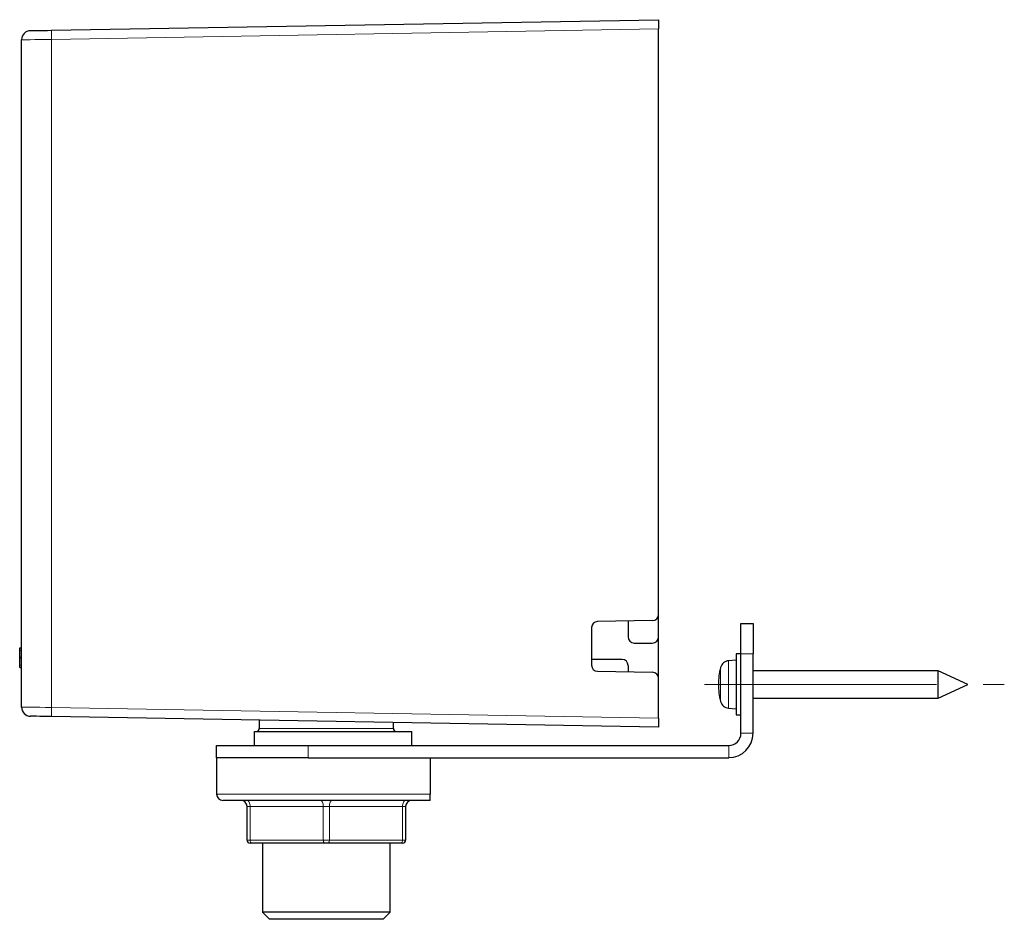
# Model space of a CAD drawing. Units: millimetres. Extents: x 25 to 200, y 0 to 239.
# Drawn here: x 141 to 195, y 101 to 150 of the extents above; entities that cross this region are included whole.
import ezdxf

# ---------------------------------------------------------------- set-up
doc = ezdxf.new("R2010")
doc.units = ezdxf.units.MM
doc.linetypes.add('CENTERX2', pattern=[20.32, 12.7, -2.54, 2.54, -2.54])
doc.layers.add('DEFAULT_LAYER', color=7, linetype='Continuous')

msp = doc.modelspace()

# ---------------------------------------------------------------- linework, layer by layer
at = {"color": 7, "linetype": 'Continuous', "lineweight": 25}
for p, q in [((142.66, 149.627), (175.856, 150.207)), ((175.856, 150.207), (175.856, 149.707)), ((175.856, 117.701), (175.856, 149.707)), ((141.022, 112.639), (141.022, 149.107)), ((175.528, 117.368), (172.516, 117.315)), ((175.856, 116.473), (175.856, 117.701)), ((172.189, 116.982), (172.189, 114.932)), ((174.189, 117.344), (174.189, 116.473)), ((180.356, 115.54), (180.356, 117.207)), ((180.356, 117.207), (181.022, 117.207)), ((181.022, 117.207), (181.022, 115.54)), ((175.856, 114.24), (175.856, 116.473)), ((140.922, 115.869), (141.022, 115.869)), ((140.922, 115.768), (140.922, 115.828)), ((174.522, 116.14), (175.522, 116.14)), ((140.922, 115.309), (140.922, 115.366)), ((173.856, 115.24), (172.189, 115.24)), ((180.089, 115.207), (179.681, 115.171)), ((180.356, 115.54), (180.089, 115.54)), ((180.089, 115.54), (180.089, 112.207)), ((180.356, 111.207), (180.356, 115.54)), ((181.022, 111.207), (181.022, 115.54)), ((140.922, 114.806), (141.022, 114.806)), ((174.189, 114.907), (174.189, 114.569)), ((172.516, 114.598), (175.528, 114.546)), ((175.856, 112.04), (175.856, 114.212)), ((191.147, 114.623), (181.022, 114.623)), ((192.756, 113.873), (191.147, 114.623)), ((191.147, 113.123), (191.147, 114.623)), ((191.147, 113.123), (192.756, 113.873)), ((181.022, 113.123), (191.147, 113.123)), ((179.681, 112.576), (180.089, 112.54)), ((175.856, 111.54), (142.66, 112.119)), ((175.856, 112.04), (175.856, 111.54)), ((180.089, 112.207), (180.356, 112.207)), ((154.022, 111.921), (154.022, 111.473)), ((161.356, 111.473), (161.356, 111.793)), ((153.756, 111.307), (162.356, 111.307)), ((153.756, 110.54), (153.756, 111.307)), ((162.356, 110.54), (162.356, 111.307)), ((151.689, 109.873), (151.689, 110.54)), ((151.689, 110.54), (156.689, 110.54)), ((156.689, 110.54), (179.689, 110.54)), ((151.689, 109.873), (151.689, 107.873)), ((156.689, 109.873), (151.689, 109.873)), ((156.689, 109.873), (179.689, 109.873)), ((163.356, 109.873), (163.356, 107.873)), ((163.356, 107.54), (152.022, 107.54)), ((153.356, 105.373), (153.356, 107.207)), ((162.022, 107.207), (162.022, 105.373)), ((153.606, 105.207), (153.522, 105.207)), ((157.606, 105.207), (153.606, 105.207)), ((154.196, 105.207), (154.196, 101.427)), ((157.772, 105.207), (157.606, 105.207)), ((161.772, 105.207), (157.772, 105.207)), ((161.181, 101.427), (161.181, 105.207)), ((161.856, 105.207), (161.772, 105.207)), ((154.196, 101.427), (154.584, 101.04)), ((157.689, 101.427), (154.196, 101.427)), ((161.181, 101.427), (157.689, 101.427)), ((160.794, 101.04), (161.181, 101.427)), ((157.689, 101.04), (154.584, 101.04)), ((160.794, 101.04), (157.689, 101.04))]:
    msp.add_line(p, q, dxfattribs=at)
at = {"color": 8, "linetype": 'Continuous', "lineweight": 18}
for p, q in [((175.856, 149.707), (142.66, 149.127)), ((142.66, 149.127), (142.66, 112.619)), ((140.922, 115.739), (141.022, 115.739)), ((140.922, 115.366), (141.022, 115.366)), ((140.922, 115.309), (141.022, 115.309)), ((181.022, 115.54), (180.356, 115.54)), ((140.922, 114.936), (141.022, 114.936)), ((179.241, 112.948), (179.241, 114.799)), ((179.681, 115.171), (179.681, 112.576)), ((175.854, 114.24), (175.856, 114.24)), ((142.66, 112.619), (175.856, 112.04)), ((154.022, 111.473), (157.689, 111.473)), ((157.689, 111.473), (161.356, 111.473)), ((181.022, 111.207), (180.356, 111.207)), ((156.689, 110.54), (156.689, 109.873)), ((179.689, 109.873), (179.689, 110.54)), ((151.689, 107.873), (163.356, 107.873)), ((153.356, 107.207), (153.522, 107.207)), ((157.522, 107.207), (153.522, 107.207)), ((153.522, 107.207), (153.522, 105.373)), ((157.522, 105.373), (157.522, 107.207)), ((157.522, 107.207), (157.856, 107.207)), ((161.856, 107.207), (157.856, 107.207)), ((157.856, 107.207), (157.856, 105.373)), ((161.856, 105.373), (161.856, 107.207)), ((162.022, 107.207), (161.856, 107.207)), ((153.356, 105.373), (153.522, 105.373)), ((153.522, 105.373), (157.522, 105.373)), ((157.522, 105.373), (157.856, 105.373)), ((157.856, 105.373), (161.856, 105.373)), ((161.856, 105.373), (162.022, 105.373))]:
    msp.add_line(p, q, dxfattribs=at)
at = {"color": 8, "linetype": 'Continuous', "lineweight": 18, "flags": 128}
for points in [[(142.66, 149.127), (142.339, 149.123), (142.031, 149.12), (141.748, 149.116), (141.5, 149.113), (141.297, 149.111), (141.146, 149.109), (141.054, 149.108), (141.022, 149.107)], [(141.022, 112.639), (141.054, 112.639), (141.146, 112.638), (141.297, 112.636), (141.5, 112.634), (141.748, 112.631), (142.031, 112.627), (142.339, 112.623), (142.66, 112.619)], [(153.356, 107.54), (153.388, 107.534), (153.419, 107.515), (153.448, 107.484), (153.473, 107.442), (153.494, 107.392), (153.51, 107.334), (153.519, 107.272), (153.522, 107.207)], [(157.356, 107.54), (157.388, 107.534), (157.419, 107.515), (157.448, 107.484), (157.473, 107.442), (157.494, 107.392), (157.51, 107.334), (157.519, 107.272), (157.522, 107.207)], [(158.022, 107.54), (157.99, 107.534), (157.958, 107.515), (157.93, 107.484), (157.904, 107.442), (157.884, 107.392), (157.868, 107.334), (157.859, 107.272), (157.856, 107.207)], [(162.022, 107.54), (161.99, 107.534), (161.958, 107.515), (161.93, 107.484), (161.904, 107.442), (161.884, 107.392), (161.868, 107.334), (161.859, 107.272), (161.856, 107.207)], [(153.522, 105.373), (153.524, 105.341), (153.529, 105.31), (153.536, 105.281), (153.547, 105.256), (153.559, 105.235), (153.574, 105.219), (153.589, 105.21), (153.606, 105.207)], [(157.522, 105.373), (157.524, 105.341), (157.529, 105.31), (157.536, 105.281), (157.547, 105.256), (157.559, 105.235), (157.574, 105.219), (157.589, 105.21), (157.606, 105.207)], [(157.856, 105.373), (157.854, 105.341), (157.849, 105.31), (157.842, 105.281), (157.831, 105.256), (157.819, 105.235), (157.804, 105.219), (157.789, 105.21), (157.772, 105.207)], [(161.856, 105.373), (161.854, 105.341), (161.849, 105.31), (161.842, 105.281), (161.831, 105.256), (161.819, 105.235), (161.804, 105.219), (161.789, 105.21), (161.772, 105.207)]]:
    msp.add_lwpolyline(points, dxfattribs=at)
at = {"color": 7, "linetype": 'Continuous', "lineweight": 25, "flags": 128}
for points in [[(141.514, 149.607), (141.535, 149.608), (141.6, 149.609), (141.706, 149.611), (141.848, 149.613), (142.022, 149.616), (142.22, 149.62), (142.435, 149.623), (142.66, 149.627)], [(142.66, 112.119), (142.435, 112.123), (142.22, 112.127), (142.022, 112.131), (141.848, 112.134), (141.706, 112.136), (141.6, 112.138), (141.535, 112.139), (141.514, 112.139)]]:
    msp.add_lwpolyline(points, dxfattribs=at)
at = {"color": 7, "linetype": 'Continuous', "lineweight": 25}
for centre, radius, start, end in [((141.522, 149.107), 0.5, 91, 180), ((175.522, 117.701), 0.333, 271, 0), ((172.522, 116.982), 0.333, 91, 180), ((174.522, 116.473), 0.333, 180, 270), ((175.522, 116.473), 0.333, 270, 0), ((173.856, 114.907), 0.333, 0, 90), ((172.522, 114.932), 0.333, 180, 269), ((182.789, 113.873), 3.667, 165.3747, 180), ((179.725, 114.673), 0.5, 95, 165.3747), ((175.522, 114.212), 0.333, 0, 89), ((182.789, 113.873), 3.667, 180, 194.6253), ((141.522, 112.639), 0.5, 180, 269), ((179.725, 113.074), 0.5, 194.6253, 265), ((153.856, 111.473), 0.167, 270, 0), ((161.522, 111.473), 0.167, 180, 270), ((179.689, 111.207), 0.667, 270, 0), ((179.689, 111.207), 1.333, 270, 0), ((152.022, 107.873), 0.333, 180, 270), ((153.022, 107.207), 0.333, 0, 90), ((162.356, 107.207), 0.333, 90, 180), ((153.522, 105.373), 0.167, 180, 270), ((161.856, 105.373), 0.167, 270, 0)]:
    msp.add_arc(centre, radius, start, end, dxfattribs=at)
at = {"color": 8, "linetype": 'Continuous', "lineweight": 18}
for centre in [(149.824, 149.377), (149.824, 112.369)]:
    msp.add_arc(centre, 7.169, 178.0018, 181.9982, dxfattribs=at)
at = {"color": 7, "linetype": 'Continuous', "lineweight": 25}
for points, knots in [([(140.922, 115.739), (140.922, 115.781), (140.922, 115.858), (140.922, 115.866), (140.922, 115.869)], [0, 0, 0, 0, 0.539707, 1, 1, 1, 1]), ([(140.922, 115.366), (140.922, 115.408), (140.922, 115.489), (140.922, 115.623), (140.922, 115.695), (140.922, 115.739)], [0, 0, 0, 0, 0.29497, 0.576839, 1, 1, 1, 1]), ([(140.922, 114.936), (140.922, 114.994), (140.922, 115.101), (140.922, 115.244), (140.922, 115.309)], [0, 0, 0, 0, 0.543264, 1, 1, 1, 1]), ([(140.922, 114.806), (140.922, 114.812), (140.922, 114.822), (140.922, 114.902), (140.922, 114.936)], [0, 0, 0, 0, 0.579104, 1, 1, 1, 1]), ([(163.356, 107.54), (163.356, 107.54), (163.356, 107.54), (163.356, 107.539), (163.356, 107.552), (163.356, 107.581), (163.356, 107.623), (163.356, 107.673), (163.356, 107.735), (163.356, 107.785), (163.356, 107.832), (163.356, 107.86), (163.356, 107.873)], [0, 0, 0, 0, 0.040861, 0.34131, 0.543228, 0.680981, 0.77662, 0.874991, 0.92273, 0.959687, 0.981117, 1, 1, 1, 1])]:
    msp.add_open_spline(points, degree=3, knots=knots, dxfattribs=at)
at = {"layer": 'DEFAULT_LAYER', "linetype": 'CENTERX2', "lineweight": 18}
msp.add_line((178.356, 113.873), (194.756, 113.873), dxfattribs=at)

doc.saveas('drawing.dxf')
